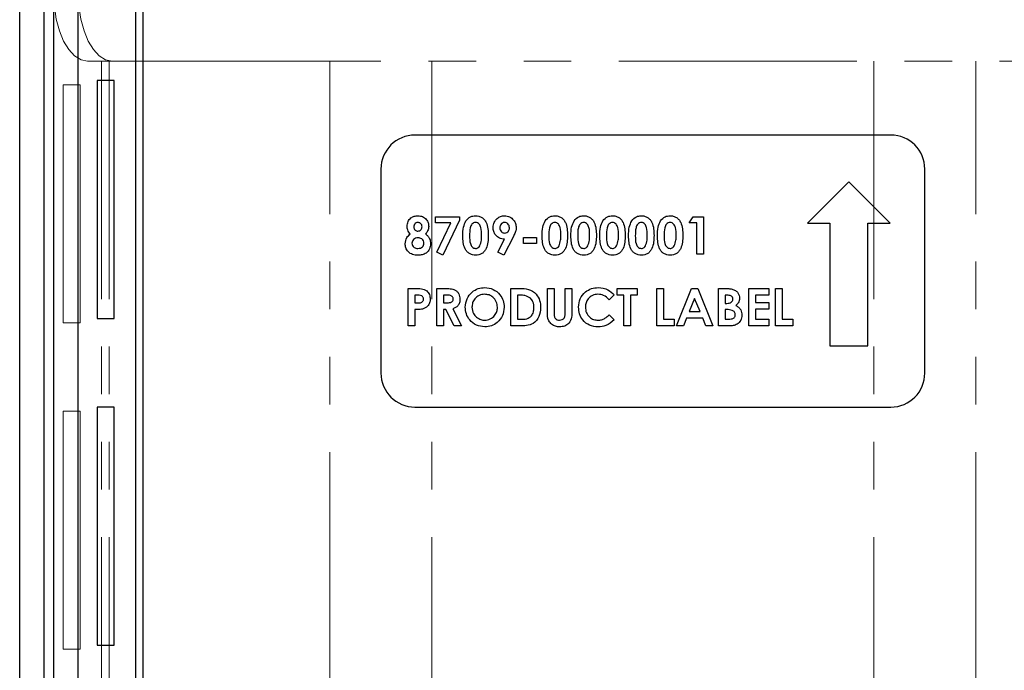
# Model space of a CAD drawing. Units: inches. Extents: x 1.8 to 57.8, y 0.9 to 37.7.
# Drawn here: x 12.7 to 16.3, y 11.4 to 13.8 of the extents above; entities that cross this region are included whole.
import ezdxf

# ---------------------------------------------------------------- set-up
doc = ezdxf.new("R2010")
doc.units = ezdxf.units.IN
doc.header["$MEASUREMENT"] = 0
doc.linetypes.add('PHANTOM', pattern=[0.5, 0.25, -0.05, 0.05, -0.05, 0.05, -0.05])

msp = doc.modelspace()

# ---------------------------------------------------------------- linework, layer by layer
at = {"color": 7, "linetype": 'PHANTOM', "lineweight": 18, "ltscale": 3.5}
for p, q in [((13.1144, 25.7563), (13.1144, 13.6313)), ((13.1415, 13.6313), (13.1415, 25.7563)), ((12.6881, 7.4438), (12.6881, 16.8188)), ((12.7786, 7.4438), (12.7786, 16.8188)), ((13.0286, 13.6313), (12.938, 13.6313)), ((13.1144, 13.6313), (13.0286, 13.6313)), ((13.1144, 13.6313), (13.1415, 13.6313)), ((13.1415, 13.6313), (16.8915, 13.6313)), ((13.829, 7.8188), (13.829, 13.6313)), ((14.204, 13.6313), (14.204, 7.8188)), ((15.829, 13.6313), (15.829, 7.8188)), ((16.204, 7.8188), (16.204, 13.6313)), ((12.9099, 13.5438), (12.8474, 13.5438)), ((12.8474, 13.5438), (12.8474, 12.6688)), ((12.9099, 12.6688), (12.9099, 13.5438)), ((12.8474, 12.6688), (12.9099, 12.6688)), ((12.9099, 12.3438), (12.8474, 12.3438)), ((12.8474, 12.3438), (12.8474, 11.4688)), ((12.9099, 11.4688), (12.9099, 12.3438)), ((12.8474, 11.4688), (12.9099, 11.4688))]:
    msp.add_line(p, q, dxfattribs=at)
at = {"color": 7, "linetype": 'Continuous', "lineweight": 25, "ltscale": 3.5}
for p, q in [((13.1144, 19.4842), (13.1144, 7.3592)), ((13.1415, 7.3592), (13.1415, 19.4842)), ((12.813, 7.6092), (12.813, 19.2342)), ((12.9036, 7.6092), (12.9036, 19.2342)), ((12.6881, 7.4438), (12.6881, 16.8188)), ((12.7786, 7.4438), (12.7786, 16.8188)), ((13.0349, 13.5592), (12.9724, 13.5592)), ((12.9724, 13.5592), (12.9724, 12.6842)), ((13.0349, 12.6842), (13.0349, 13.5592)), ((15.8915, 13.3592), (14.1415, 13.3592)), ((14.0165, 13.2342), (14.0165, 12.4842)), ((16.0165, 12.4842), (16.0165, 13.2342)), ((15.7367, 13.1875), (15.5848, 13.0355)), ((15.8887, 13.0355), (15.7367, 13.1875)), ((14.217, 13.059), (14.3053, 13.059)), ((14.217, 13.036), (14.217, 13.059)), ((14.2734, 13.036), (14.217, 13.036)), ((14.2226, 12.9287), (14.2734, 13.036)), ((14.3053, 13.0461), (14.2445, 12.9176)), ((14.3053, 13.059), (14.3053, 13.0461)), ((15.1497, 13.036), (15.1645, 13.059)), ((15.178, 13.036), (15.1497, 13.036)), ((15.1645, 13.059), (15.2027, 13.059)), ((15.178, 12.9212), (15.178, 13.036)), ((15.2027, 13.059), (15.2027, 12.9212)), ((15.5848, 13.0355), (15.6666, 13.0355)), ((15.6666, 13.0355), (15.6666, 12.5844)), ((15.8068, 12.5844), (15.8068, 13.0355)), ((15.8068, 13.0355), (15.8887, 13.0355)), ((14.4465, 12.9287), (14.4705, 12.9759)), ((14.5034, 12.9865), (14.4684, 12.9176)), ((14.5402, 12.96), (14.5402, 12.983)), ((14.5402, 12.983), (14.5879, 12.983)), ((14.5879, 12.983), (14.5879, 12.96)), ((14.2445, 12.9176), (14.2226, 12.9287)), ((14.4684, 12.9176), (14.4465, 12.9287)), ((14.5879, 12.96), (14.5402, 12.96)), ((15.2027, 12.9212), (15.178, 12.9212)), ((14.1163, 12.7952), (14.1439, 12.7952)), ((14.1163, 12.6574), (14.1163, 12.7952)), ((14.2223, 12.7952), (14.2511, 12.7952)), ((14.2223, 12.6574), (14.2223, 12.7952)), ((14.4943, 12.7952), (14.5255, 12.7952)), ((14.4943, 12.6574), (14.4943, 12.7952)), ((14.6286, 12.7952), (14.6533, 12.7952)), ((14.6286, 12.713), (14.6286, 12.7952)), ((14.6533, 12.7952), (14.6533, 12.7056)), ((14.6939, 12.7952), (14.7187, 12.7952)), ((14.6939, 12.7089), (14.6939, 12.7952)), ((14.7187, 12.7952), (14.7187, 12.713)), ((14.8847, 12.7952), (14.9589, 12.7952)), ((14.8847, 12.7705), (14.8847, 12.7952)), ((14.9589, 12.7952), (14.9589, 12.7705)), ((15.0314, 12.7952), (15.0561, 12.7952)), ((15.0314, 12.6574), (15.0314, 12.7952)), ((15.0561, 12.7952), (15.0561, 12.6822)), ((15.1029, 12.6574), (15.1586, 12.7952)), ((15.1586, 12.7952), (15.1815, 12.7952)), ((15.1815, 12.7952), (15.2372, 12.6574)), ((15.2575, 12.7952), (15.2796, 12.7952)), ((15.2575, 12.6574), (15.2575, 12.7952)), ((15.3688, 12.7952), (15.443, 12.7952)), ((15.3688, 12.6574), (15.3688, 12.7952)), ((15.443, 12.7952), (15.443, 12.7705)), ((15.4677, 12.6574), (15.4677, 12.7952)), ((15.4677, 12.7952), (15.4924, 12.7952)), ((15.4924, 12.7952), (15.4924, 12.6822)), ((14.1488, 12.7705), (14.141, 12.7705)), ((14.141, 12.7705), (14.141, 12.7422)), ((14.2554, 12.7705), (14.247, 12.7705)), ((14.247, 12.7705), (14.247, 12.7422)), ((14.519, 12.7705), (14.519, 12.6822)), ((14.5285, 12.7705), (14.519, 12.7705)), ((14.8741, 12.7713), (14.856, 12.754)), ((14.9095, 12.7705), (14.8847, 12.7705)), ((14.9095, 12.6574), (14.9095, 12.7705)), ((14.9342, 12.7705), (14.9342, 12.6574)), ((14.9589, 12.7705), (14.9342, 12.7705)), ((15.17, 12.7583), (15.1494, 12.7104)), ((15.1907, 12.7104), (15.17, 12.7583)), ((15.2822, 12.7705), (15.2822, 12.7405)), ((15.29, 12.7705), (15.2822, 12.7705)), ((15.3935, 12.7705), (15.3935, 12.744)), ((15.443, 12.7705), (15.3935, 12.7705)), ((14.141, 12.7422), (14.1497, 12.7422)), ((14.141, 12.7175), (14.141, 12.6574)), ((14.247, 12.7422), (14.2566, 12.7422)), ((14.247, 12.7175), (14.247, 12.6574)), ((14.2554, 12.7175), (14.247, 12.7175)), ((14.2857, 12.6574), (14.2554, 12.7175)), ((14.2814, 12.7203), (14.3132, 12.6574)), ((15.1494, 12.7104), (15.1907, 12.7104)), ((15.2822, 12.7405), (15.2888, 12.7405)), ((15.2822, 12.7175), (15.2822, 12.6822)), ((15.2881, 12.7175), (15.2822, 12.7175)), ((15.3935, 12.744), (15.443, 12.744)), ((15.3935, 12.7193), (15.3935, 12.6822)), ((15.443, 12.7193), (15.3935, 12.7193)), ((15.443, 12.744), (15.443, 12.7193)), ((12.9724, 12.6842), (13.0349, 12.6842)), ((14.519, 12.6822), (14.532, 12.6822)), ((14.856, 12.6987), (14.8736, 12.6802)), ((15.0561, 12.6822), (15.095, 12.6822)), ((15.095, 12.6822), (15.095, 12.6574)), ((15.14, 12.6857), (15.1293, 12.6574)), ((15.2, 12.6857), (15.14, 12.6857)), ((15.2108, 12.6574), (15.2, 12.6857)), ((15.2822, 12.6822), (15.2893, 12.6822)), ((15.3935, 12.6822), (15.443, 12.6822)), ((15.443, 12.6822), (15.443, 12.6574)), ((15.4924, 12.6822), (15.5313, 12.6822)), ((15.5313, 12.6822), (15.5313, 12.6574)), ((14.141, 12.6574), (14.1163, 12.6574)), ((14.247, 12.6574), (14.2223, 12.6574)), ((14.3132, 12.6574), (14.2857, 12.6574)), ((14.5259, 12.6574), (14.4943, 12.6574)), ((14.9342, 12.6574), (14.9095, 12.6574)), ((15.095, 12.6574), (15.0314, 12.6574)), ((15.1293, 12.6574), (15.1029, 12.6574)), ((15.2372, 12.6574), (15.2108, 12.6574)), ((15.2962, 12.6574), (15.2575, 12.6574)), ((15.443, 12.6574), (15.3688, 12.6574)), ((15.5313, 12.6574), (15.4677, 12.6574)), ((15.6666, 12.5844), (15.8068, 12.5844)), ((13.0349, 12.3592), (12.9724, 12.3592)), ((12.9724, 12.3592), (12.9724, 11.4842)), ((13.0349, 11.4842), (13.0349, 12.3592)), ((14.1415, 12.3592), (15.8915, 12.3592)), ((12.9724, 11.4842), (13.0349, 11.4842))]:
    msp.add_line(p, q, dxfattribs=at)
at = {"color": 8, "linetype": 'PHANTOM', "lineweight": 18, "ltscale": 3.5}
for p, q in [((12.9894, 13.6313), (12.9894, 7.1938)), ((13.0165, 13.6313), (13.0165, 7.1938))]:
    msp.add_line(p, q, dxfattribs=at)
at = {"color": 7, "linetype": 'PHANTOM', "lineweight": 18, "ltscale": 3.5, "flags": 128}
for points in [[(12.938, 13.6313), (12.9137, 13.6361), (12.8902, 13.6504), (12.8686, 13.6735), (12.8497, 13.7045), (12.8341, 13.7424), (12.8226, 13.7857), (12.8155, 13.8326), (12.813, 13.8813)], [(12.9036, 13.8813), (12.906, 13.8326), (12.9132, 13.7857), (12.9247, 13.7424), (12.9402, 13.7045), (12.9592, 13.6735), (12.9808, 13.6504), (13.0042, 13.6361), (13.0286, 13.6313)]]:
    msp.add_lwpolyline(points, dxfattribs=at)
at = {"color": 7, "linetype": 'Continuous', "lineweight": 25, "ltscale": 12.25}
for centre, start, end in [((14.1415, 13.2342), 90, 180), ((15.8915, 13.2342), 0, 90), ((14.1415, 12.4842), 180, 270), ((15.8915, 12.4842), 270, 0)]:
    msp.add_arc(centre, 0.125, start, end, dxfattribs=at)
at = {"color": 7, "linetype": 'Continuous', "lineweight": 25, "ltscale": 3.5}
for points, knots in [([(14.1127, 13.0239), (14.1134, 13.0297), (14.1147, 13.0414), (14.1254, 13.0545), (14.1389, 13.0615), (14.1481, 13.0622), (14.1527, 13.0625)], [0, 0, 0, 0, 0.279755, 0.558896, 0.779243, 1, 1, 1, 1]), ([(14.1521, 13.0378), (14.1498, 13.0375), (14.1453, 13.037), (14.1405, 13.0326), (14.1378, 13.0274), (14.1376, 13.0239), (14.1375, 13.0221)], [0, 0, 0, 0, 0.279499, 0.558852, 0.779278, 1, 1, 1, 1]), ([(14.1675, 13.0223), (14.1673, 13.0246), (14.1669, 13.0292), (14.1628, 13.0345), (14.1575, 13.0374), (14.1539, 13.0376), (14.1521, 13.0378)], [0, 0, 0, 0, 0.279935, 0.559241, 0.779399, 1, 1, 1, 1]), ([(14.1527, 13.0625), (14.1585, 13.0619), (14.1702, 13.0608), (14.1834, 13.0504), (14.1909, 13.0372), (14.1918, 13.028), (14.1922, 13.0235)], [0, 0, 0, 0, 0.279881, 0.559084, 0.779553, 1, 1, 1, 1]), ([(14.3177, 12.9887), (14.3177, 12.9995), (14.3179, 13.0186), (14.3256, 13.0361), (14.329, 13.0437)], [0, 0, 0, 0, 0.561096, 1, 1, 1, 1]), ([(14.329, 13.0437), (14.3342, 13.0498), (14.3437, 13.0606), (14.3578, 13.0619), (14.3641, 13.0625)], [0, 0, 0, 0, 0.558689, 1, 1, 1, 1]), ([(14.3647, 13.0378), (14.3622, 13.0375), (14.3571, 13.0369), (14.3488, 13.0306), (14.3426, 13.0134), (14.3425, 12.9984), (14.3424, 12.9884)], [0, 0, 0, 0, 0.124897, 0.249662, 0.498629, 1, 1, 1, 1]), ([(14.3641, 13.0625), (14.3681, 13.0622), (14.3763, 13.0617), (14.3878, 13.0568), (14.3971, 13.0486), (14.41, 13.0275), (14.4107, 13.0067), (14.4113, 12.99)], [0, 0, 0, 0, 0.125414, 0.250643, 0.375848, 0.501286, 1, 1, 1, 1]), ([(14.3866, 12.99), (14.3865, 12.9998), (14.3864, 13.0144), (14.3796, 13.0303), (14.372, 13.0369), (14.3671, 13.0375), (14.3647, 13.0378)], [0, 0, 0, 0, 0.501448, 0.750378, 0.875297, 1, 1, 1, 1]), ([(14.429, 13.0195), (14.4296, 13.0258), (14.431, 13.0384), (14.4424, 13.0524), (14.4563, 13.0612), (14.4662, 13.062), (14.4711, 13.0625)], [0, 0, 0, 0, 0.279686, 0.559372, 0.779641, 1, 1, 1, 1]), ([(14.4716, 13.0378), (14.4688, 13.0374), (14.4633, 13.0366), (14.4575, 13.0311), (14.4541, 13.0247), (14.4538, 13.0204), (14.4537, 13.0182)], [0, 0, 0, 0, 0.279201, 0.55899, 0.77938, 1, 1, 1, 1]), ([(14.4711, 13.0625), (14.4775, 13.0618), (14.4902, 13.0603), (14.5038, 13.0482), (14.5124, 13.0342), (14.5133, 13.0243), (14.5137, 13.0193)], [0, 0, 0, 0, 0.279523, 0.559183, 0.779608, 1, 1, 1, 1]), ([(14.489, 13.0181), (14.4888, 13.0209), (14.4883, 13.0263), (14.4838, 13.0327), (14.478, 13.037), (14.4737, 13.0375), (14.4716, 13.0378)], [0, 0, 0, 0, 0.280121, 0.559899, 0.780077, 1, 1, 1, 1]), ([(14.6091, 12.9887), (14.6092, 12.9995), (14.6094, 13.0186), (14.6171, 13.0361), (14.6205, 13.0437)], [0, 0, 0, 0, 0.5610959, 1, 1, 1, 1]), ([(14.6205, 13.0437), (14.6257, 13.0498), (14.6352, 13.0606), (14.6493, 13.0619), (14.6555, 13.0625)], [0, 0, 0, 0, 0.558689, 1, 1, 1, 1]), ([(14.6562, 13.0378), (14.6536, 13.0375), (14.6486, 13.0369), (14.6403, 13.0306), (14.6341, 13.0134), (14.634, 12.9984), (14.6339, 12.9884)], [0, 0, 0, 0, 0.124897, 0.249662, 0.498629, 1, 1, 1, 1]), ([(14.6555, 13.0625), (14.6596, 13.0622), (14.6678, 13.0617), (14.6793, 13.0568), (14.6886, 13.0486), (14.7015, 13.0275), (14.7022, 13.0067), (14.7028, 12.99)], [0, 0, 0, 0, 0.125414, 0.250643, 0.375848, 0.501286, 1, 1, 1, 1]), ([(14.678, 12.99), (14.678, 12.9998), (14.6779, 13.0144), (14.6711, 13.0303), (14.6635, 13.0369), (14.6586, 13.0375), (14.6562, 13.0378)], [0, 0, 0, 0, 0.5014483, 0.750378, 0.8752968, 1, 1, 1, 1]), ([(14.7151, 12.9887), (14.7152, 12.9995), (14.7154, 13.0186), (14.7231, 13.0361), (14.7265, 13.0437)], [0, 0, 0, 0, 0.561096, 1, 1, 1, 1]), ([(14.7265, 13.0437), (14.7317, 13.0498), (14.7412, 13.0606), (14.7553, 13.0619), (14.7615, 13.0625)], [0, 0, 0, 0, 0.558689, 1, 1, 1, 1]), ([(14.7622, 13.0378), (14.7596, 13.0375), (14.7546, 13.0369), (14.7463, 13.0306), (14.7401, 13.0134), (14.74, 12.9984), (14.7399, 12.9884)], [0, 0, 0, 0, 0.124897, 0.249662, 0.498629, 1, 1, 1, 1]), ([(14.7615, 13.0625), (14.7656, 13.0622), (14.7738, 13.0617), (14.7853, 13.0568), (14.7946, 13.0486), (14.8075, 13.0275), (14.8082, 13.0067), (14.8088, 12.99)], [0, 0, 0, 0, 0.125414, 0.250643, 0.375848, 0.501286, 1, 1, 1, 1]), ([(14.784, 12.99), (14.784, 12.9998), (14.7839, 13.0144), (14.7771, 13.0303), (14.7695, 13.0369), (14.7646, 13.0375), (14.7622, 13.0378)], [0, 0, 0, 0, 0.501448, 0.750378, 0.875297, 1, 1, 1, 1]), ([(14.8211, 12.9887), (14.8212, 12.9995), (14.8214, 13.0186), (14.8291, 13.0361), (14.8325, 13.0437)], [0, 0, 0, 0, 0.5610959, 1, 1, 1, 1]), ([(14.8325, 13.0437), (14.8377, 13.0498), (14.8472, 13.0606), (14.8613, 13.0619), (14.8675, 13.0625)], [0, 0, 0, 0, 0.558689, 1, 1, 1, 1]), ([(14.8681, 13.0378), (14.8656, 13.0375), (14.8606, 13.0369), (14.8523, 13.0306), (14.8461, 13.0134), (14.846, 12.9984), (14.8459, 12.9884)], [0, 0, 0, 0, 0.124897, 0.249662, 0.498629, 1, 1, 1, 1]), ([(14.8675, 13.0625), (14.8716, 13.0622), (14.8798, 13.0617), (14.8912, 13.0568), (14.9006, 13.0486), (14.9135, 13.0275), (14.9142, 13.0067), (14.9148, 12.99)], [0, 0, 0, 0, 0.125414, 0.250643, 0.375848, 0.501286, 1, 1, 1, 1]), ([(14.89, 12.99), (14.89, 12.9998), (14.8899, 13.0144), (14.8831, 13.0303), (14.8755, 13.0369), (14.8706, 13.0375), (14.8681, 13.0378)], [0, 0, 0, 0, 0.501448, 0.750378, 0.875297, 1, 1, 1, 1]), ([(14.9271, 12.9887), (14.9272, 12.9995), (14.9274, 13.0186), (14.9351, 13.0361), (14.9385, 13.0437)], [0, 0, 0, 0, 0.5610959, 1, 1, 1, 1]), ([(14.9385, 13.0437), (14.9437, 13.0498), (14.9532, 13.0606), (14.9673, 13.0619), (14.9735, 13.0625)], [0, 0, 0, 0, 0.558689, 1, 1, 1, 1]), ([(14.9741, 13.0378), (14.9716, 13.0375), (14.9666, 13.0369), (14.9583, 13.0306), (14.9521, 13.0134), (14.952, 12.9984), (14.9519, 12.9884)], [0, 0, 0, 0, 0.124897, 0.249662, 0.498629, 1, 1, 1, 1]), ([(14.9735, 13.0625), (14.9776, 13.0622), (14.9858, 13.0617), (14.9972, 13.0568), (15.0066, 13.0486), (15.0195, 13.0275), (15.0202, 13.0067), (15.0208, 12.99)], [0, 0, 0, 0, 0.125414, 0.250643, 0.375848, 0.501286, 1, 1, 1, 1]), ([(14.996, 12.99), (14.996, 12.9998), (14.9959, 13.0144), (14.9891, 13.0303), (14.9814, 13.0369), (14.9766, 13.0375), (14.9741, 13.0378)], [0, 0, 0, 0, 0.501448, 0.750378, 0.875297, 1, 1, 1, 1]), ([(15.0331, 12.9887), (15.0332, 12.9995), (15.0334, 13.0186), (15.0411, 13.0361), (15.0444, 13.0437)], [0, 0, 0, 0, 0.5610959, 1, 1, 1, 1]), ([(15.0444, 13.0437), (15.0497, 13.0498), (15.0592, 13.0606), (15.0733, 13.0619), (15.0795, 13.0625)], [0, 0, 0, 0, 0.558689, 1, 1, 1, 1]), ([(15.0801, 13.0378), (15.0776, 13.0375), (15.0726, 13.0369), (15.0643, 13.0306), (15.0581, 13.0134), (15.058, 12.9984), (15.0579, 12.9884)], [0, 0, 0, 0, 0.124897, 0.249662, 0.498629, 1, 1, 1, 1]), ([(15.0795, 13.0625), (15.0836, 13.0622), (15.0918, 13.0617), (15.1032, 13.0568), (15.1126, 13.0486), (15.1255, 13.0275), (15.1262, 13.0067), (15.1268, 12.99)], [0, 0, 0, 0, 0.1254138, 0.2506427, 0.3758477, 0.5012859, 1, 1, 1, 1]), ([(15.102, 12.99), (15.102, 12.9998), (15.1019, 13.0144), (15.0951, 13.0303), (15.0874, 13.0369), (15.0826, 13.0375), (15.0801, 13.0378)], [0, 0, 0, 0, 0.501448, 0.750378, 0.875297, 1, 1, 1, 1]), ([(14.1242, 12.9954), (14.1206, 13.0001), (14.1141, 13.0086), (14.1131, 13.0192), (14.1127, 13.0239)], [0, 0, 0, 0, 0.559572, 1, 1, 1, 1]), ([(14.1375, 13.0221), (14.1377, 13.0198), (14.1381, 13.0152), (14.142, 13.0098), (14.1471, 13.0065), (14.1507, 13.0061), (14.1525, 13.006)], [0, 0, 0, 0, 0.280012, 0.559468, 0.779673, 1, 1, 1, 1]), ([(14.1525, 13.006), (14.1549, 13.0062), (14.1595, 13.0068), (14.1645, 13.0114), (14.1672, 13.0168), (14.1674, 13.0205), (14.1675, 13.0223)], [0, 0, 0, 0, 0.279482, 0.558703, 0.779123, 1, 1, 1, 1]), ([(14.1922, 13.0235), (14.1915, 13.0176), (14.1901, 13.0071), (14.1834, 12.9989), (14.1804, 12.9954)], [0, 0, 0, 0, 0.558157, 1, 1, 1, 1]), ([(14.4705, 12.9759), (14.4642, 12.9767), (14.4516, 12.9783), (14.438, 12.9904), (14.4301, 13.0047), (14.4293, 13.0146), (14.429, 13.0195)], [0, 0, 0, 0, 0.279345, 0.559075, 0.779397, 1, 1, 1, 1]), ([(14.4537, 13.0182), (14.454, 13.0154), (14.4545, 13.0099), (14.4591, 13.0035), (14.4652, 12.9995), (14.4695, 12.9991), (14.4717, 12.9989)], [0, 0, 0, 0, 0.280008, 0.559527, 0.779683, 1, 1, 1, 1]), ([(14.4717, 12.9989), (14.4744, 12.9993), (14.4798, 13), (14.4854, 13.0055), (14.4886, 13.0118), (14.4889, 13.016), (14.489, 13.0181)], [0, 0, 0, 0, 0.27912, 0.558783, 0.77933, 1, 1, 1, 1]), ([(14.5137, 13.0193), (14.5135, 13.0154), (14.513, 13.0089), (14.5098, 13.0004), (14.5067, 12.9934), (14.5045, 12.9888), (14.5034, 12.9865)], [0, 0, 0, 0, 0.339523, 0.559568, 0.779776, 1, 1, 1, 1]), ([(14.1057, 12.9598), (14.1068, 12.9677), (14.1088, 12.9819), (14.1195, 12.9912), (14.1242, 12.9954)], [0, 0, 0, 0, 0.558277, 1, 1, 1, 1]), ([(14.1529, 12.9812), (14.1498, 12.981), (14.1436, 12.9805), (14.1363, 12.9756), (14.1313, 12.9693), (14.1307, 12.9644), (14.1304, 12.962)], [0, 0, 0, 0, 0.28034, 0.560179, 0.780262, 1, 1, 1, 1]), ([(14.1746, 12.9614), (14.1742, 12.9645), (14.1734, 12.9707), (14.1672, 12.9771), (14.1601, 12.9807), (14.1553, 12.9811), (14.1529, 12.9812)], [0, 0, 0, 0, 0.279264, 0.55884, 0.779192, 1, 1, 1, 1]), ([(14.1804, 12.9954), (14.1835, 12.9929), (14.1897, 12.9881), (14.1973, 12.976), (14.1986, 12.9659), (14.1993, 12.9598)], [0, 0, 0, 0, 0.280582, 0.561121, 1, 1, 1, 1]), ([(14.3648, 12.9176), (14.3607, 12.9179), (14.3527, 12.9183), (14.3412, 12.9229), (14.332, 12.9309), (14.3189, 12.9515), (14.3182, 12.9722), (14.3177, 12.9887)], [0, 0, 0, 0, 0.1254733, 0.2507361, 0.3759945, 0.5014447, 1, 1, 1, 1]), ([(14.3424, 12.9884), (14.3424, 12.9789), (14.3425, 12.9646), (14.3498, 12.9491), (14.3575, 12.9432), (14.3623, 12.9426), (14.3647, 12.9424)], [0, 0, 0, 0, 0.501409, 0.750151, 0.875083, 1, 1, 1, 1]), ([(14.4113, 12.99), (14.4107, 12.9734), (14.4099, 12.9527), (14.3975, 12.9315), (14.3885, 12.9231), (14.377, 12.9183), (14.3688, 12.9179), (14.3648, 12.9176)], [0, 0, 0, 0, 0.498809, 0.624259, 0.74943, 0.874575, 1, 1, 1, 1]), ([(14.3798, 12.9518), (14.3822, 12.9587), (14.3865, 12.9711), (14.3865, 12.9842), (14.3866, 12.99)], [0, 0, 0, 0, 0.558417, 1, 1, 1, 1]), ([(14.6563, 12.9176), (14.6522, 12.9179), (14.6442, 12.9183), (14.6327, 12.9229), (14.6235, 12.9309), (14.6104, 12.9515), (14.6097, 12.9722), (14.6091, 12.9887)], [0, 0, 0, 0, 0.125473, 0.250736, 0.375994, 0.501445, 1, 1, 1, 1]), ([(14.6339, 12.9884), (14.6339, 12.9789), (14.634, 12.9646), (14.6413, 12.9491), (14.649, 12.9432), (14.6538, 12.9426), (14.6562, 12.9424)], [0, 0, 0, 0, 0.501409, 0.750151, 0.875083, 1, 1, 1, 1]), ([(14.7028, 12.99), (14.7022, 12.9734), (14.7014, 12.9527), (14.689, 12.9315), (14.68, 12.9231), (14.6685, 12.9183), (14.6603, 12.9179), (14.6563, 12.9176)], [0, 0, 0, 0, 0.498809, 0.624259, 0.74943, 0.874575, 1, 1, 1, 1]), ([(14.6713, 12.9518), (14.6737, 12.9587), (14.678, 12.9711), (14.678, 12.9842), (14.678, 12.99)], [0, 0, 0, 0, 0.558417, 1, 1, 1, 1]), ([(14.7623, 12.9176), (14.7582, 12.9179), (14.7502, 12.9183), (14.7387, 12.9229), (14.7295, 12.9309), (14.7164, 12.9515), (14.7157, 12.9722), (14.7151, 12.9887)], [0, 0, 0, 0, 0.125473, 0.250736, 0.375994, 0.501445, 1, 1, 1, 1]), ([(14.7399, 12.9884), (14.7399, 12.9789), (14.74, 12.9646), (14.7472, 12.9491), (14.755, 12.9432), (14.7598, 12.9426), (14.7622, 12.9424)], [0, 0, 0, 0, 0.501409, 0.750151, 0.875083, 1, 1, 1, 1]), ([(14.8088, 12.99), (14.8082, 12.9734), (14.8074, 12.9527), (14.795, 12.9315), (14.786, 12.9231), (14.7745, 12.9183), (14.7663, 12.9179), (14.7623, 12.9176)], [0, 0, 0, 0, 0.498809, 0.624259, 0.74943, 0.874575, 1, 1, 1, 1]), ([(14.7772, 12.9518), (14.7797, 12.9587), (14.784, 12.9711), (14.784, 12.9842), (14.784, 12.99)], [0, 0, 0, 0, 0.558417, 1, 1, 1, 1]), ([(14.8683, 12.9176), (14.8642, 12.9179), (14.8562, 12.9183), (14.8447, 12.9229), (14.8355, 12.9309), (14.8224, 12.9515), (14.8217, 12.9722), (14.8211, 12.9887)], [0, 0, 0, 0, 0.125473, 0.250736, 0.375994, 0.501445, 1, 1, 1, 1]), ([(14.8459, 12.9884), (14.8459, 12.9789), (14.846, 12.9646), (14.8532, 12.9491), (14.861, 12.9432), (14.8658, 12.9426), (14.8681, 12.9424)], [0, 0, 0, 0, 0.501409, 0.750151, 0.875083, 1, 1, 1, 1]), ([(14.9148, 12.99), (14.9142, 12.9734), (14.9134, 12.9527), (14.901, 12.9315), (14.892, 12.9231), (14.8805, 12.9183), (14.8723, 12.9179), (14.8683, 12.9176)], [0, 0, 0, 0, 0.498809, 0.624259, 0.74943, 0.874575, 1, 1, 1, 1]), ([(14.8832, 12.9518), (14.8857, 12.9587), (14.89, 12.9711), (14.89, 12.9842), (14.89, 12.99)], [0, 0, 0, 0, 0.558417, 1, 1, 1, 1]), ([(14.9743, 12.9176), (14.9702, 12.9179), (14.9621, 12.9183), (14.9507, 12.9229), (14.9415, 12.9309), (14.9284, 12.9515), (14.9277, 12.9722), (14.9271, 12.9887)], [0, 0, 0, 0, 0.125473, 0.250736, 0.375994, 0.501445, 1, 1, 1, 1]), ([(14.9519, 12.9884), (14.9519, 12.9789), (14.952, 12.9646), (14.9592, 12.9491), (14.967, 12.9432), (14.9718, 12.9426), (14.9741, 12.9424)], [0, 0, 0, 0, 0.501409, 0.750151, 0.875083, 1, 1, 1, 1]), ([(15.0208, 12.99), (15.0202, 12.9734), (15.0194, 12.9527), (15.0069, 12.9315), (14.998, 12.9231), (14.9864, 12.9183), (14.9783, 12.9179), (14.9743, 12.9176)], [0, 0, 0, 0, 0.498809, 0.624259, 0.74943, 0.874575, 1, 1, 1, 1]), ([(14.9892, 12.9518), (14.9917, 12.9587), (14.996, 12.9711), (14.996, 12.9842), (14.996, 12.99)], [0, 0, 0, 0, 0.558417, 1, 1, 1, 1]), ([(15.0803, 12.9176), (15.0762, 12.9179), (15.0681, 12.9183), (15.0567, 12.9229), (15.0475, 12.9309), (15.0344, 12.9515), (15.0337, 12.9722), (15.0331, 12.9887)], [0, 0, 0, 0, 0.125473, 0.250736, 0.375994, 0.501445, 1, 1, 1, 1]), ([(15.0579, 12.9884), (15.0579, 12.9789), (15.058, 12.9646), (15.0652, 12.9491), (15.073, 12.9432), (15.0778, 12.9426), (15.0801, 12.9424)], [0, 0, 0, 0, 0.501409, 0.750151, 0.875083, 1, 1, 1, 1]), ([(15.1268, 12.99), (15.1262, 12.9734), (15.1254, 12.9527), (15.1129, 12.9315), (15.104, 12.9231), (15.0924, 12.9183), (15.0843, 12.9179), (15.0803, 12.9176)], [0, 0, 0, 0, 0.498809, 0.624259, 0.74943, 0.874575, 1, 1, 1, 1]), ([(15.0952, 12.9518), (15.0977, 12.9587), (15.102, 12.9711), (15.102, 12.9842), (15.102, 12.99)], [0, 0, 0, 0, 0.558417, 1, 1, 1, 1]), ([(14.1528, 12.9176), (14.1461, 12.9179), (14.1326, 12.9183), (14.1161, 12.9288), (14.1071, 12.944), (14.1061, 12.9545), (14.1057, 12.9598)], [0, 0, 0, 0, 0.280898, 0.559223, 0.779506, 1, 1, 1, 1]), ([(14.1304, 12.962), (14.1308, 12.9589), (14.1316, 12.9527), (14.138, 12.9462), (14.1452, 12.9428), (14.1501, 12.9425), (14.1526, 12.9424)], [0, 0, 0, 0, 0.2790888, 0.558576, 0.7790468, 1, 1, 1, 1]), ([(14.1526, 12.9424), (14.1556, 12.9426), (14.1618, 12.943), (14.1693, 12.9475), (14.1739, 12.9542), (14.1743, 12.959), (14.1746, 12.9614)], [0, 0, 0, 0, 0.2806436, 0.5600265, 0.7798905, 1, 1, 1, 1]), ([(14.1993, 12.9598), (14.1984, 12.9532), (14.1967, 12.94), (14.1843, 12.9251), (14.1684, 12.9183), (14.158, 12.9179), (14.1528, 12.9176)], [0, 0, 0, 0, 0.27962, 0.558804, 0.778976, 1, 1, 1, 1]), ([(14.3647, 12.9424), (14.3664, 12.9425), (14.3699, 12.9428), (14.3756, 12.9459), (14.3782, 12.9496), (14.3798, 12.9518)], [0, 0, 0, 0, 0.280266, 0.560445, 1, 1, 1, 1]), ([(14.6562, 12.9424), (14.6579, 12.9425), (14.6614, 12.9428), (14.667, 12.9459), (14.6697, 12.9496), (14.6713, 12.9518)], [0, 0, 0, 0, 0.280266, 0.560445, 1, 1, 1, 1]), ([(14.7622, 12.9424), (14.7639, 12.9425), (14.7674, 12.9428), (14.773, 12.9459), (14.7757, 12.9496), (14.7772, 12.9518)], [0, 0, 0, 0, 0.280266, 0.560445, 1, 1, 1, 1]), ([(14.8681, 12.9424), (14.8699, 12.9425), (14.8734, 12.9428), (14.879, 12.9459), (14.8817, 12.9496), (14.8832, 12.9518)], [0, 0, 0, 0, 0.2802665, 0.5604448, 1, 1, 1, 1]), ([(14.9741, 12.9424), (14.9759, 12.9425), (14.9794, 12.9428), (14.985, 12.9459), (14.9876, 12.9496), (14.9892, 12.9518)], [0, 0, 0, 0, 0.280266, 0.560445, 1, 1, 1, 1]), ([(15.0801, 12.9424), (15.0819, 12.9425), (15.0854, 12.9428), (15.091, 12.9459), (15.0936, 12.9496), (15.0952, 12.9518)], [0, 0, 0, 0, 0.280266, 0.560445, 1, 1, 1, 1]), ([(14.1439, 12.7952), (14.151, 12.7952), (14.1651, 12.7951), (14.1848, 12.7886), (14.1961, 12.7729), (14.197, 12.7617), (14.1975, 12.7561)], [0, 0, 0, 0, 0.281822, 0.5602, 0.779681, 1, 1, 1, 1]), ([(14.2511, 12.7952), (14.2576, 12.7951), (14.2705, 12.795), (14.2871, 12.7915), (14.2973, 12.7833), (14.3052, 12.7726), (14.3063, 12.7627), (14.3071, 12.7561)], [0, 0, 0, 0, 0.251177, 0.500642, 0.625878, 0.751185, 1, 1, 1, 1]), ([(14.3265, 12.7264), (14.3278, 12.737), (14.3303, 12.7582), (14.3496, 12.782), (14.3733, 12.7963), (14.39, 12.7979), (14.3983, 12.7988)], [0, 0, 0, 0, 0.279638, 0.559214, 0.779667, 1, 1, 1, 1]), ([(14.3983, 12.7988), (14.4089, 12.7974), (14.4302, 12.7948), (14.4533, 12.7747), (14.4675, 12.751), (14.4689, 12.7343), (14.4696, 12.7259)], [0, 0, 0, 0, 0.2793673, 0.5591887, 0.7795147, 1, 1, 1, 1]), ([(14.5255, 12.7952), (14.5369, 12.7951), (14.5596, 12.795), (14.5878, 12.7774), (14.6018, 12.7511), (14.6032, 12.7333), (14.6038, 12.7244)], [0, 0, 0, 0, 0.281479, 0.558724, 0.779167, 1, 1, 1, 1]), ([(14.7434, 12.7266), (14.7445, 12.7372), (14.7467, 12.7586), (14.7663, 12.7824), (14.7903, 12.7963), (14.807, 12.7979), (14.8153, 12.7988)], [0, 0, 0, 0, 0.279811, 0.559029, 0.779559, 1, 1, 1, 1]), ([(14.8153, 12.7988), (14.828, 12.7971), (14.8507, 12.7941), (14.867, 12.7783), (14.8741, 12.7713)], [0, 0, 0, 0, 0.559027, 1, 1, 1, 1]), ([(15.2796, 12.7952), (15.2849, 12.7952), (15.2943, 12.7952), (15.3036, 12.7935), (15.3077, 12.7928)], [0, 0, 0, 0, 0.5602739, 1, 1, 1, 1]), ([(15.3077, 12.7928), (15.3118, 12.7913), (15.3202, 12.7885), (15.3291, 12.7798), (15.3345, 12.7696), (15.335, 12.7627), (15.3352, 12.7593)], [0, 0, 0, 0, 0.280128, 0.559802, 0.779794, 1, 1, 1, 1]), ([(14.1663, 12.7678), (14.1631, 12.7688), (14.1574, 12.7705), (14.1514, 12.7705), (14.1488, 12.7705)], [0, 0, 0, 0, 0.558526, 1, 1, 1, 1]), ([(14.1497, 12.7422), (14.155, 12.7421), (14.1616, 12.7419), (14.1684, 12.7458), (14.171, 12.7487), (14.1726, 12.7523), (14.1727, 12.7548), (14.1728, 12.7561)], [0, 0, 0, 0, 0.499356, 0.624541, 0.749689, 0.874793, 1, 1, 1, 1]), ([(14.1728, 12.7561), (14.1727, 12.7574), (14.1726, 12.76), (14.1708, 12.7645), (14.168, 12.7665), (14.1663, 12.7678)], [0, 0, 0, 0, 0.281139, 0.5616949, 1, 1, 1, 1]), ([(14.1975, 12.7561), (14.1972, 12.7514), (14.1965, 12.742), (14.1891, 12.7307), (14.1795, 12.7232), (14.1726, 12.7208), (14.1691, 12.7196)], [0, 0, 0, 0, 0.279944, 0.559251, 0.779542, 1, 1, 1, 1]), ([(14.2823, 12.7564), (14.2822, 12.7579), (14.282, 12.7607), (14.2797, 12.7645), (14.2764, 12.7674), (14.2685, 12.7708), (14.2612, 12.7706), (14.2554, 12.7705)], [0, 0, 0, 0, 0.124907, 0.249798, 0.374863, 0.500004, 1, 1, 1, 1]), ([(14.2566, 12.7422), (14.2623, 12.7423), (14.2693, 12.7424), (14.2772, 12.7454), (14.2803, 12.7483), (14.2821, 12.7522), (14.2823, 12.755), (14.2823, 12.7564)], [0, 0, 0, 0, 0.500158, 0.625286, 0.749983, 0.874845, 1, 1, 1, 1]), ([(14.3071, 12.7561), (14.3068, 12.7517), (14.3061, 12.7428), (14.2983, 12.7283), (14.2878, 12.7233), (14.2814, 12.7203)], [0, 0, 0, 0, 0.281082, 0.561294, 1, 1, 1, 1]), ([(14.3979, 12.774), (14.3909, 12.7732), (14.3769, 12.7716), (14.3613, 12.7586), (14.3524, 12.7426), (14.3516, 12.7316), (14.3512, 12.7261)], [0, 0, 0, 0, 0.279587, 0.559106, 0.779351, 1, 1, 1, 1]), ([(14.4449, 12.7262), (14.4441, 12.7332), (14.4425, 12.7472), (14.4299, 12.7629), (14.4144, 12.7726), (14.4034, 12.7735), (14.3979, 12.774)], [0, 0, 0, 0, 0.2797487, 0.559458, 0.7796627, 1, 1, 1, 1]), ([(14.5661, 12.7595), (14.5596, 12.7633), (14.5479, 12.7702), (14.5345, 12.7704), (14.5285, 12.7705)], [0, 0, 0, 0, 0.557302, 1, 1, 1, 1]), ([(14.5791, 12.7248), (14.5787, 12.7321), (14.5779, 12.7451), (14.5697, 12.7551), (14.5661, 12.7595)], [0, 0, 0, 0, 0.5603, 1, 1, 1, 1]), ([(14.8144, 12.774), (14.8074, 12.7732), (14.7936, 12.7716), (14.7784, 12.7586), (14.7694, 12.7429), (14.7686, 12.7321), (14.7681, 12.7266)], [0, 0, 0, 0, 0.279531, 0.559156, 0.779443, 1, 1, 1, 1]), ([(14.856, 12.754), (14.8493, 12.7602), (14.8375, 12.7713), (14.8214, 12.7732), (14.8144, 12.774)], [0, 0, 0, 0, 0.560031, 1, 1, 1, 1]), ([(15.2888, 12.7405), (15.2916, 12.7406), (15.2972, 12.7408), (15.3047, 12.7436), (15.3098, 12.7493), (15.3103, 12.7537), (15.3105, 12.756)], [0, 0, 0, 0, 0.28109, 0.560548, 0.780097, 1, 1, 1, 1]), ([(15.3105, 12.756), (15.3102, 12.7584), (15.3097, 12.762), (15.3067, 12.7657), (15.3009, 12.7699), (15.2948, 12.7702), (15.29, 12.7705)], [0, 0, 0, 0, 0.249584, 0.375361, 0.501266, 1, 1, 1, 1]), ([(15.3352, 12.7593), (15.335, 12.7564), (15.3346, 12.7505), (15.3302, 12.7407), (15.3244, 12.7358), (15.3209, 12.7327)], [0, 0, 0, 0, 0.2803053, 0.5604571, 1, 1, 1, 1]), ([(14.1691, 12.7196), (14.1639, 12.7188), (14.1545, 12.7175), (14.1451, 12.7175), (14.141, 12.7175)], [0, 0, 0, 0, 0.5596066, 1, 1, 1, 1]), ([(14.3985, 12.6539), (14.3878, 12.6551), (14.3664, 12.6574), (14.343, 12.6774), (14.3287, 12.7012), (14.3272, 12.718), (14.3265, 12.7264)], [0, 0, 0, 0, 0.279624, 0.55918, 0.779559, 1, 1, 1, 1]), ([(14.3512, 12.7261), (14.352, 12.718), (14.3535, 12.7037), (14.3637, 12.6936), (14.3682, 12.6892)], [0, 0, 0, 0, 0.559408, 1, 1, 1, 1]), ([(14.3984, 12.6786), (14.4054, 12.6795), (14.4193, 12.6811), (14.4345, 12.6942), (14.4436, 12.7099), (14.4444, 12.7208), (14.4449, 12.7262)], [0, 0, 0, 0, 0.279464, 0.559182, 0.77947, 1, 1, 1, 1]), ([(14.4696, 12.7259), (14.4684, 12.7153), (14.4661, 12.6942), (14.4468, 12.6707), (14.4234, 12.6561), (14.4068, 12.6546), (14.3985, 12.6539)], [0, 0, 0, 0, 0.279669, 0.559362, 0.779622, 1, 1, 1, 1]), ([(14.6038, 12.7244), (14.6027, 12.7133), (14.6004, 12.6913), (14.5799, 12.6655), (14.5519, 12.6573), (14.5346, 12.6574), (14.5259, 12.6574)], [0, 0, 0, 0, 0.280256, 0.558957, 0.778322, 1, 1, 1, 1]), ([(14.532, 12.6822), (14.5389, 12.6821), (14.5526, 12.6821), (14.5702, 12.6923), (14.5781, 12.7087), (14.5788, 12.7194), (14.5791, 12.7248)], [0, 0, 0, 0, 0.281796, 0.55844, 0.778854, 1, 1, 1, 1]), ([(14.6737, 12.6539), (14.6684, 12.6543), (14.6577, 12.6551), (14.6435, 12.6632), (14.6283, 12.6814), (14.6284, 12.7), (14.6286, 12.713)], [0, 0, 0, 0, 0.187172, 0.374043, 0.56064, 1, 1, 1, 1]), ([(14.6732, 12.6786), (14.6767, 12.679), (14.6821, 12.6796), (14.688, 12.6837), (14.6947, 12.6921), (14.6943, 12.7014), (14.6939, 12.7089)], [0, 0, 0, 0, 0.249647, 0.375331, 0.500828, 1, 1, 1, 1]), ([(14.7187, 12.713), (14.7189, 12.705), (14.7193, 12.6891), (14.7097, 12.6681), (14.6926, 12.6554), (14.68, 12.6544), (14.6737, 12.6539)], [0, 0, 0, 0, 0.281888, 0.559865, 0.779576, 1, 1, 1, 1]), ([(14.815, 12.6539), (14.8042, 12.655), (14.7827, 12.6571), (14.7586, 12.6767), (14.7452, 12.7013), (14.744, 12.7181), (14.7434, 12.7266)], [0, 0, 0, 0, 0.279829, 0.559129, 0.779366, 1, 1, 1, 1]), ([(14.7681, 12.7266), (14.7688, 12.7196), (14.7701, 12.7055), (14.7824, 12.6893), (14.7983, 12.6801), (14.8093, 12.6791), (14.8148, 12.6786)], [0, 0, 0, 0, 0.280046, 0.55923, 0.779527, 1, 1, 1, 1]), ([(15.3193, 12.6983), (15.3192, 12.7), (15.319, 12.7035), (15.3167, 12.7082), (15.313, 12.7119), (15.304, 12.7171), (15.2952, 12.7173), (15.2881, 12.7175)], [0, 0, 0, 0, 0.125208, 0.250275, 0.3755, 0.500774, 1, 1, 1, 1]), ([(15.3209, 12.7327), (15.3246, 12.7307), (15.3319, 12.7266), (15.342, 12.7149), (15.3433, 12.704), (15.3441, 12.6973)], [0, 0, 0, 0, 0.281283, 0.5617, 1, 1, 1, 1]), ([(14.3682, 12.6892), (14.3733, 12.6858), (14.3826, 12.6797), (14.3936, 12.679), (14.3984, 12.6786)], [0, 0, 0, 0, 0.55937, 1, 1, 1, 1]), ([(14.6533, 12.7056), (14.6533, 12.702), (14.6533, 12.6948), (14.6566, 12.6849), (14.6647, 12.6794), (14.6703, 12.6789), (14.6732, 12.6786)], [0, 0, 0, 0, 0.281906, 0.559802, 0.779442, 1, 1, 1, 1]), ([(14.8148, 12.6786), (14.8193, 12.6789), (14.8281, 12.6795), (14.8428, 12.686), (14.851, 12.6939), (14.856, 12.6987)], [0, 0, 0, 0, 0.280125, 0.559879, 1, 1, 1, 1]), ([(14.8736, 12.6802), (14.8641, 12.6717), (14.8473, 12.6565), (14.8248, 12.6547), (14.815, 12.6539)], [0, 0, 0, 0, 0.559814, 1, 1, 1, 1]), ([(15.2893, 12.6822), (15.2958, 12.6822), (15.3039, 12.6823), (15.313, 12.6858), (15.3167, 12.6891), (15.319, 12.6935), (15.3192, 12.6967), (15.3193, 12.6983)], [0, 0, 0, 0, 0.500037, 0.625162, 0.750129, 0.874962, 1, 1, 1, 1]), ([(15.3441, 12.6973), (15.3431, 12.6908), (15.3412, 12.6777), (15.3279, 12.6636), (15.3117, 12.6579), (15.3014, 12.6576), (15.2962, 12.6574)], [0, 0, 0, 0, 0.279212, 0.558481, 0.778693, 1, 1, 1, 1])]:
    msp.add_open_spline(points, degree=3, knots=knots, dxfattribs=at)

doc.saveas('drawing.dxf')
